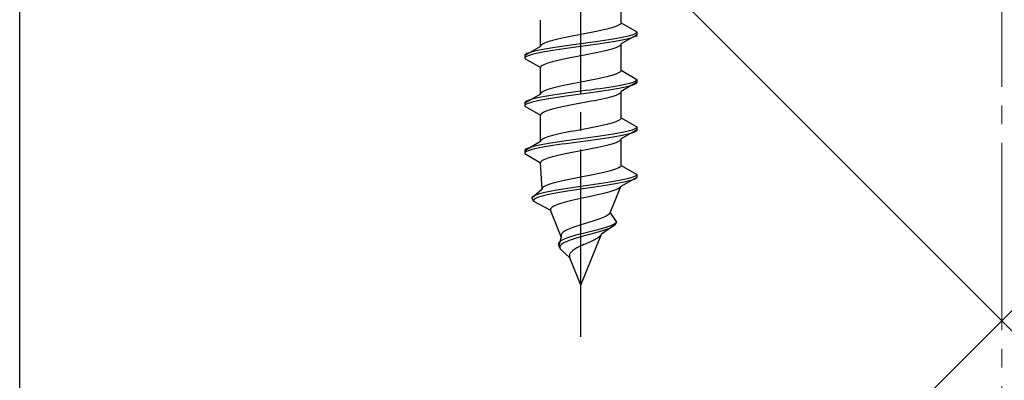
# Model space of a CAD drawing. Extents: x 0 to 1750, y 0 to 2615.
# Drawn here: x 1103 to 1155, y 1565 to 1584 of the extents above; entities that cross this region are included whole.
import ezdxf

# ---------------------------------------------------------------- set-up
doc = ezdxf.new("R2010")
doc.units = 0
doc.linetypes.add('YCENTER_1', pattern=[13, 10, -1, 1, -1])
doc.linetypes.add('YHIDDEN_1', pattern=[4, 3, -1])
for name, color, linetype, lineweight in [('YKK_13', 4, 'CONTINUOUS', 30), ('YSS_K', 3, 'CONTINUOUS', 13), ('YSS_KE', 3, 'CONTINUOUS', 30)]:
    doc.layers.add(name, color=color, linetype=linetype, lineweight=lineweight)

msp = doc.modelspace()

# ---------------------------------------------------------------- linework, layer by layer
at = {"layer": 'YKK_13', "linetype": 'YCENTER_1'}
msp.add_line((1132.781, 1566.855), (1132.781, 1635.254), dxfattribs=at)
at = {"layer": 'YKK_13', "linetype": 'YHIDDEN_1'}
for p, q in [((1134.931, 1583.631), (1134.931, 1585.039)), ((1130.631, 1582.361), (1130.631, 1583.769)), ((1134.428, 1583.348), (1134.301, 1583.313)), ((1134.542, 1583.384), (1134.428, 1583.348)), ((1134.643, 1583.419), (1134.542, 1583.384)), ((1134.729, 1583.454), (1134.643, 1583.419)), ((1134.801, 1583.49), (1134.729, 1583.454)), ((1134.857, 1583.525), (1134.801, 1583.49)), ((1134.898, 1583.56), (1134.857, 1583.525)), ((1134.923, 1583.595), (1134.898, 1583.56)), ((1134.931, 1583.631), (1134.923, 1583.595)), ((1134.931, 1583.631), (1135.781, 1583.14)), ((1131.872, 1582.819), (1131.706, 1582.784)), ((1132.045, 1582.855), (1131.872, 1582.819)), ((1132.224, 1582.89), (1132.045, 1582.855)), ((1132.407, 1582.925), (1132.224, 1582.89)), ((1132.593, 1582.96), (1132.407, 1582.925)), ((1132.781, 1582.996), (1132.593, 1582.96)), ((1132.968, 1583.031), (1132.781, 1582.996)), ((1133.154, 1583.066), (1132.968, 1583.031)), ((1133.337, 1583.101), (1133.154, 1583.066)), ((1133.516, 1583.137), (1133.337, 1583.101)), ((1133.689, 1583.172), (1133.516, 1583.137)), ((1133.856, 1583.207), (1133.689, 1583.172)), ((1134.014, 1583.243), (1133.856, 1583.207)), ((1134.163, 1583.278), (1134.014, 1583.243)), ((1134.301, 1583.313), (1134.163, 1583.278)), ((1134.902, 1582.822), (1134.709, 1582.787)), ((1135.079, 1582.858), (1134.902, 1582.822)), ((1135.781, 1582.99), (1134.931, 1582.499)), ((1135.238, 1582.893), (1135.079, 1582.858)), ((1135.379, 1582.928), (1135.238, 1582.893)), ((1135.5, 1582.963), (1135.379, 1582.928)), ((1135.5, 1582.813), (1135.379, 1582.778)), ((1135.6, 1582.999), (1135.5, 1582.963)), ((1135.6, 1582.849), (1135.5, 1582.813)), ((1135.678, 1583.034), (1135.6, 1582.999)), ((1135.678, 1582.884), (1135.6, 1582.849)), ((1135.735, 1583.069), (1135.678, 1583.034)), ((1135.735, 1582.919), (1135.678, 1582.884)), ((1135.769, 1583.105), (1135.735, 1583.069)), ((1135.769, 1582.955), (1135.735, 1582.919)), ((1135.781, 1583.14), (1135.769, 1583.105)), ((1135.781, 1582.99), (1135.769, 1582.955)), ((1135.781, 1583.14), (1135.781, 1582.99)), ((1130.631, 1582.361), (1129.781, 1581.87)), ((1130.639, 1582.396), (1130.631, 1582.361)), ((1130.663, 1582.431), (1130.639, 1582.396)), ((1130.704, 1582.466), (1130.663, 1582.431)), ((1130.76, 1582.502), (1130.704, 1582.466)), ((1130.832, 1582.537), (1130.76, 1582.502)), ((1130.919, 1582.572), (1130.832, 1582.537)), ((1131.02, 1582.608), (1130.919, 1582.572)), ((1131.134, 1582.643), (1131.02, 1582.608)), ((1131.281, 1582.293), (1131.06, 1582.258)), ((1131.26, 1582.678), (1131.134, 1582.643)), ((1131.399, 1582.713), (1131.26, 1582.678)), ((1131.513, 1582.328), (1131.281, 1582.293)), ((1131.548, 1582.749), (1131.399, 1582.713)), ((1131.755, 1582.364), (1131.513, 1582.328)), ((1131.706, 1582.784), (1131.548, 1582.749)), ((1132.004, 1582.399), (1131.755, 1582.364)), ((1132.26, 1582.434), (1132.004, 1582.399)), ((1132.26, 1582.284), (1132.004, 1582.249)), ((1132.519, 1582.47), (1132.26, 1582.434)), ((1132.519, 1582.32), (1132.26, 1582.284)), ((1132.781, 1582.505), (1132.519, 1582.47)), ((1132.781, 1582.355), (1132.519, 1582.32)), ((1133.042, 1582.54), (1132.781, 1582.505)), ((1133.042, 1582.39), (1132.781, 1582.355)), ((1133.302, 1582.575), (1133.042, 1582.54)), ((1133.302, 1582.425), (1133.042, 1582.39)), ((1133.557, 1582.611), (1133.302, 1582.575)), ((1133.557, 1582.461), (1133.302, 1582.425)), ((1133.807, 1582.646), (1133.557, 1582.611)), ((1133.807, 1582.496), (1133.557, 1582.461)), ((1134.049, 1582.681), (1133.807, 1582.646)), ((1134.049, 1582.531), (1133.807, 1582.496)), ((1134.281, 1582.717), (1134.049, 1582.681)), ((1134.281, 1582.567), (1134.049, 1582.531)), ((1134.501, 1582.752), (1134.281, 1582.717)), ((1134.501, 1582.602), (1134.281, 1582.567)), ((1134.709, 1582.787), (1134.501, 1582.752)), ((1134.709, 1582.637), (1134.501, 1582.602)), ((1134.643, 1582.287), (1134.542, 1582.252)), ((1134.729, 1582.323), (1134.643, 1582.287)), ((1134.902, 1582.672), (1134.709, 1582.637)), ((1134.801, 1582.358), (1134.729, 1582.323)), ((1134.857, 1582.393), (1134.801, 1582.358)), ((1134.898, 1582.429), (1134.857, 1582.393)), ((1134.923, 1582.464), (1134.898, 1582.429)), ((1135.079, 1582.708), (1134.902, 1582.672)), ((1134.931, 1582.499), (1134.923, 1582.464)), ((1134.931, 1581.091), (1134.931, 1582.499)), ((1135.238, 1582.743), (1135.079, 1582.708)), ((1135.379, 1582.778), (1135.238, 1582.743)), ((1129.792, 1581.905), (1129.781, 1581.87)), ((1129.781, 1581.87), (1129.781, 1581.72)), ((1129.826, 1581.94), (1129.792, 1581.905)), ((1129.826, 1581.79), (1129.792, 1581.755)), ((1129.883, 1581.976), (1129.826, 1581.94)), ((1129.883, 1581.826), (1129.826, 1581.79)), ((1129.962, 1582.011), (1129.883, 1581.976)), ((1129.962, 1581.861), (1129.883, 1581.826)), ((1130.062, 1582.046), (1129.962, 1582.011)), ((1130.062, 1581.896), (1129.962, 1581.861)), ((1130.183, 1582.082), (1130.062, 1582.046)), ((1130.183, 1581.932), (1130.062, 1581.896)), ((1130.323, 1582.117), (1130.183, 1582.082)), ((1130.323, 1581.967), (1130.183, 1581.932)), ((1130.483, 1582.152), (1130.323, 1582.117)), ((1130.483, 1582.002), (1130.323, 1581.967)), ((1130.659, 1582.187), (1130.483, 1582.152)), ((1130.659, 1582.037), (1130.483, 1582.002)), ((1130.852, 1582.223), (1130.659, 1582.187)), ((1130.852, 1582.073), (1130.659, 1582.037)), ((1131.06, 1582.258), (1130.852, 1582.223)), ((1131.06, 1582.108), (1130.852, 1582.073)), ((1131.281, 1582.143), (1131.06, 1582.108)), ((1131.513, 1582.178), (1131.281, 1582.143)), ((1131.755, 1582.214), (1131.513, 1582.178)), ((1132.004, 1582.249), (1131.755, 1582.214)), ((1132.224, 1581.758), (1132.045, 1581.723)), ((1132.407, 1581.794), (1132.224, 1581.758)), ((1132.593, 1581.829), (1132.407, 1581.794)), ((1132.781, 1581.864), (1132.593, 1581.829)), ((1132.968, 1581.899), (1132.781, 1581.864)), ((1133.154, 1581.935), (1132.968, 1581.899)), ((1133.337, 1581.97), (1133.154, 1581.935)), ((1133.516, 1582.005), (1133.337, 1581.97)), ((1133.689, 1582.041), (1133.516, 1582.005)), ((1133.856, 1582.076), (1133.689, 1582.041)), ((1134.014, 1582.111), (1133.856, 1582.076)), ((1134.163, 1582.146), (1134.014, 1582.111)), ((1134.301, 1582.182), (1134.163, 1582.146)), ((1134.428, 1582.217), (1134.301, 1582.182)), ((1134.542, 1582.252), (1134.428, 1582.217)), ((1129.792, 1581.755), (1129.781, 1581.72)), ((1129.781, 1581.72), (1130.631, 1581.229)), ((1130.639, 1581.264), (1130.631, 1581.229)), ((1130.663, 1581.3), (1130.639, 1581.264)), ((1130.704, 1581.335), (1130.663, 1581.3)), ((1130.76, 1581.37), (1130.704, 1581.335)), ((1130.832, 1581.406), (1130.76, 1581.37)), ((1130.919, 1581.441), (1130.832, 1581.406)), ((1131.02, 1581.476), (1130.919, 1581.441)), ((1131.134, 1581.511), (1131.02, 1581.476)), ((1131.26, 1581.547), (1131.134, 1581.511)), ((1131.399, 1581.582), (1131.26, 1581.547)), ((1131.548, 1581.617), (1131.399, 1581.582)), ((1131.706, 1581.652), (1131.548, 1581.617)), ((1131.872, 1581.688), (1131.706, 1581.652)), ((1132.045, 1581.723), (1131.872, 1581.688)), ((1130.631, 1579.821), (1130.631, 1581.229)), ((1134.163, 1580.738), (1134.014, 1580.703)), ((1134.301, 1580.773), (1134.163, 1580.738)), ((1134.428, 1580.808), (1134.301, 1580.773)), ((1134.542, 1580.844), (1134.428, 1580.808)), ((1134.643, 1580.879), (1134.542, 1580.844)), ((1134.729, 1580.914), (1134.643, 1580.879)), ((1134.801, 1580.95), (1134.729, 1580.914)), ((1134.857, 1580.985), (1134.801, 1580.95)), ((1134.898, 1581.02), (1134.857, 1580.985)), ((1134.923, 1581.055), (1134.898, 1581.02)), ((1134.931, 1581.091), (1134.923, 1581.055)), ((1134.931, 1581.091), (1135.781, 1580.6)), ((1131.548, 1580.209), (1131.399, 1580.173)), ((1131.706, 1580.244), (1131.548, 1580.209)), ((1131.872, 1580.279), (1131.706, 1580.244)), ((1132.045, 1580.315), (1131.872, 1580.279)), ((1132.224, 1580.35), (1132.045, 1580.315)), ((1132.407, 1580.385), (1132.224, 1580.35)), ((1132.593, 1580.42), (1132.407, 1580.385)), ((1132.781, 1580.456), (1132.593, 1580.42)), ((1132.968, 1580.491), (1132.781, 1580.456)), ((1133.154, 1580.526), (1132.968, 1580.491)), ((1133.337, 1580.561), (1133.154, 1580.526)), ((1133.516, 1580.597), (1133.337, 1580.561)), ((1133.689, 1580.632), (1133.516, 1580.597)), ((1133.856, 1580.667), (1133.689, 1580.632)), ((1134.014, 1580.703), (1133.856, 1580.667)), ((1134.501, 1580.212), (1134.281, 1580.177)), ((1134.709, 1580.247), (1134.501, 1580.212)), ((1134.902, 1580.282), (1134.709, 1580.247)), ((1135.079, 1580.318), (1134.902, 1580.282)), ((1135.781, 1580.45), (1134.931, 1579.959)), ((1135.238, 1580.353), (1135.079, 1580.318)), ((1135.238, 1580.203), (1135.079, 1580.168)), ((1135.379, 1580.388), (1135.238, 1580.353)), ((1135.379, 1580.238), (1135.238, 1580.203)), ((1135.5, 1580.423), (1135.379, 1580.388)), ((1135.5, 1580.273), (1135.379, 1580.238)), ((1135.6, 1580.459), (1135.5, 1580.423)), ((1135.6, 1580.309), (1135.5, 1580.273)), ((1135.678, 1580.494), (1135.6, 1580.459)), ((1135.678, 1580.344), (1135.6, 1580.309)), ((1135.735, 1580.529), (1135.678, 1580.494)), ((1135.735, 1580.379), (1135.678, 1580.344)), ((1135.769, 1580.565), (1135.735, 1580.529)), ((1135.769, 1580.415), (1135.735, 1580.379)), ((1135.781, 1580.6), (1135.769, 1580.565)), ((1135.781, 1580.45), (1135.769, 1580.415)), ((1135.781, 1580.6), (1135.781, 1580.45)), ((1130.631, 1579.821), (1129.781, 1579.33)), ((1130.639, 1579.856), (1130.631, 1579.821)), ((1130.663, 1579.891), (1130.639, 1579.856)), ((1130.852, 1579.683), (1130.659, 1579.647)), ((1130.704, 1579.926), (1130.663, 1579.891)), ((1130.76, 1579.962), (1130.704, 1579.926)), ((1130.832, 1579.997), (1130.76, 1579.962)), ((1130.919, 1580.032), (1130.832, 1579.997)), ((1131.06, 1579.718), (1130.852, 1579.683)), ((1131.02, 1580.068), (1130.919, 1580.032)), ((1131.134, 1580.103), (1131.02, 1580.068)), ((1131.281, 1579.753), (1131.06, 1579.718)), ((1131.26, 1580.138), (1131.134, 1580.103)), ((1131.399, 1580.173), (1131.26, 1580.138)), ((1131.513, 1579.788), (1131.281, 1579.753)), ((1131.755, 1579.824), (1131.513, 1579.788)), ((1131.755, 1579.674), (1131.513, 1579.638)), ((1132.004, 1579.859), (1131.755, 1579.824)), ((1132.004, 1579.709), (1131.755, 1579.674)), ((1132.26, 1579.894), (1132.004, 1579.859)), ((1132.26, 1579.744), (1132.004, 1579.709)), ((1132.519, 1579.93), (1132.26, 1579.894)), ((1132.519, 1579.78), (1132.26, 1579.744)), ((1132.781, 1579.965), (1132.519, 1579.93)), ((1132.781, 1579.815), (1132.519, 1579.78)), ((1133.042, 1580), (1132.781, 1579.965)), ((1133.042, 1579.85), (1132.781, 1579.815)), ((1133.302, 1580.035), (1133.042, 1580)), ((1133.302, 1579.885), (1133.042, 1579.85)), ((1133.557, 1580.071), (1133.302, 1580.035)), ((1133.557, 1579.921), (1133.302, 1579.885)), ((1133.807, 1580.106), (1133.557, 1580.071)), ((1133.807, 1579.956), (1133.557, 1579.921)), ((1134.049, 1580.141), (1133.807, 1580.106)), ((1134.049, 1579.991), (1133.807, 1579.956)), ((1134.281, 1580.177), (1134.049, 1580.141)), ((1134.281, 1580.027), (1134.049, 1579.991)), ((1134.501, 1580.062), (1134.281, 1580.027)), ((1134.428, 1579.677), (1134.301, 1579.642)), ((1134.542, 1579.712), (1134.428, 1579.677)), ((1134.709, 1580.097), (1134.501, 1580.062)), ((1134.643, 1579.747), (1134.542, 1579.712)), ((1134.729, 1579.783), (1134.643, 1579.747)), ((1134.902, 1580.132), (1134.709, 1580.097)), ((1134.801, 1579.818), (1134.729, 1579.783)), ((1134.857, 1579.853), (1134.801, 1579.818)), ((1134.898, 1579.889), (1134.857, 1579.853)), ((1134.923, 1579.924), (1134.898, 1579.889)), ((1135.079, 1580.168), (1134.902, 1580.132)), ((1134.931, 1579.959), (1134.923, 1579.924)), ((1134.931, 1578.551), (1134.931, 1579.959)), ((1129.792, 1579.365), (1129.781, 1579.33)), ((1129.781, 1579.33), (1129.781, 1579.18)), ((1129.792, 1579.215), (1129.781, 1579.18)), ((1129.781, 1579.18), (1130.631, 1578.689)), ((1129.826, 1579.4), (1129.792, 1579.365)), ((1129.826, 1579.25), (1129.792, 1579.215)), ((1129.883, 1579.436), (1129.826, 1579.4)), ((1129.883, 1579.286), (1129.826, 1579.25)), ((1129.962, 1579.471), (1129.883, 1579.436)), ((1129.962, 1579.321), (1129.883, 1579.286)), ((1130.062, 1579.506), (1129.962, 1579.471)), ((1130.062, 1579.356), (1129.962, 1579.321)), ((1130.183, 1579.542), (1130.062, 1579.506)), ((1130.183, 1579.392), (1130.062, 1579.356)), ((1130.323, 1579.577), (1130.183, 1579.542)), ((1130.323, 1579.427), (1130.183, 1579.392)), ((1130.483, 1579.612), (1130.323, 1579.577)), ((1130.483, 1579.462), (1130.323, 1579.427)), ((1130.659, 1579.647), (1130.483, 1579.612)), ((1130.659, 1579.497), (1130.483, 1579.462)), ((1130.852, 1579.533), (1130.659, 1579.497)), ((1131.06, 1579.568), (1130.852, 1579.533)), ((1131.281, 1579.603), (1131.06, 1579.568)), ((1131.513, 1579.638), (1131.281, 1579.603)), ((1131.872, 1579.148), (1131.706, 1579.112)), ((1132.045, 1579.183), (1131.872, 1579.148)), ((1132.224, 1579.218), (1132.045, 1579.183)), ((1132.407, 1579.254), (1132.224, 1579.218)), ((1132.593, 1579.289), (1132.407, 1579.254)), ((1132.781, 1579.324), (1132.593, 1579.289)), ((1132.968, 1579.359), (1132.781, 1579.324)), ((1133.154, 1579.395), (1132.968, 1579.359)), ((1133.337, 1579.43), (1133.154, 1579.395)), ((1133.516, 1579.465), (1133.337, 1579.43)), ((1133.689, 1579.501), (1133.516, 1579.465)), ((1133.856, 1579.536), (1133.689, 1579.501)), ((1134.014, 1579.571), (1133.856, 1579.536)), ((1134.163, 1579.606), (1134.014, 1579.571)), ((1134.301, 1579.642), (1134.163, 1579.606)), ((1130.639, 1578.724), (1130.631, 1578.689)), ((1130.631, 1577.281), (1130.631, 1578.689)), ((1130.663, 1578.76), (1130.639, 1578.724)), ((1130.704, 1578.795), (1130.663, 1578.76)), ((1130.76, 1578.83), (1130.704, 1578.795)), ((1130.832, 1578.866), (1130.76, 1578.83)), ((1130.919, 1578.901), (1130.832, 1578.866)), ((1131.02, 1578.936), (1130.919, 1578.901)), ((1131.134, 1578.971), (1131.02, 1578.936)), ((1131.26, 1579.007), (1131.134, 1578.971)), ((1131.399, 1579.042), (1131.26, 1579.007)), ((1131.548, 1579.077), (1131.399, 1579.042)), ((1131.706, 1579.112), (1131.548, 1579.077)), ((1133.689, 1578.092), (1133.516, 1578.057)), ((1133.856, 1578.127), (1133.689, 1578.092)), ((1134.014, 1578.163), (1133.856, 1578.127)), ((1134.163, 1578.198), (1134.014, 1578.163)), ((1134.301, 1578.233), (1134.163, 1578.198)), ((1134.428, 1578.268), (1134.301, 1578.233)), ((1134.542, 1578.304), (1134.428, 1578.268)), ((1134.643, 1578.339), (1134.542, 1578.304)), ((1134.729, 1578.374), (1134.643, 1578.339)), ((1134.801, 1578.41), (1134.729, 1578.374)), ((1134.857, 1578.445), (1134.801, 1578.41)), ((1134.898, 1578.48), (1134.857, 1578.445)), ((1134.923, 1578.515), (1134.898, 1578.48)), ((1134.931, 1578.551), (1134.923, 1578.515)), ((1134.931, 1578.551), (1135.781, 1578.06)), ((1131.134, 1577.563), (1131.02, 1577.528)), ((1131.26, 1577.598), (1131.134, 1577.563)), ((1131.399, 1577.633), (1131.26, 1577.598)), ((1131.548, 1577.669), (1131.399, 1577.633)), ((1131.706, 1577.704), (1131.548, 1577.669)), ((1131.872, 1577.739), (1131.706, 1577.704)), ((1132.045, 1577.775), (1131.872, 1577.739)), ((1132.224, 1577.81), (1132.045, 1577.775)), ((1132.407, 1577.845), (1132.224, 1577.81)), ((1132.593, 1577.88), (1132.407, 1577.845)), ((1132.781, 1577.916), (1132.593, 1577.88)), ((1132.968, 1577.951), (1132.781, 1577.916)), ((1133.154, 1577.986), (1132.968, 1577.951)), ((1133.337, 1578.021), (1133.154, 1577.986)), ((1133.516, 1578.057), (1133.337, 1578.021)), ((1133.807, 1577.566), (1133.557, 1577.531)), ((1134.049, 1577.601), (1133.807, 1577.566)), ((1134.281, 1577.637), (1134.049, 1577.601)), ((1134.501, 1577.672), (1134.281, 1577.637)), ((1134.709, 1577.707), (1134.501, 1577.672)), ((1134.709, 1577.557), (1134.501, 1577.522)), ((1134.902, 1577.742), (1134.709, 1577.707)), ((1134.902, 1577.592), (1134.709, 1577.557)), ((1135.079, 1577.778), (1134.902, 1577.742)), ((1135.079, 1577.628), (1134.902, 1577.592)), ((1135.781, 1577.91), (1134.931, 1577.419)), ((1135.238, 1577.813), (1135.079, 1577.778)), ((1135.238, 1577.663), (1135.079, 1577.628)), ((1135.379, 1577.848), (1135.238, 1577.813)), ((1135.379, 1577.698), (1135.238, 1577.663)), ((1135.5, 1577.883), (1135.379, 1577.848)), ((1135.5, 1577.733), (1135.379, 1577.698)), ((1135.6, 1577.919), (1135.5, 1577.883)), ((1135.6, 1577.769), (1135.5, 1577.733)), ((1135.678, 1577.954), (1135.6, 1577.919)), ((1135.678, 1577.804), (1135.6, 1577.769)), ((1135.735, 1577.989), (1135.678, 1577.954)), ((1135.735, 1577.839), (1135.678, 1577.804)), ((1135.769, 1578.025), (1135.735, 1577.989)), ((1135.769, 1577.875), (1135.735, 1577.839)), ((1135.781, 1578.06), (1135.769, 1578.025)), ((1135.781, 1577.91), (1135.769, 1577.875)), ((1135.781, 1578.06), (1135.781, 1577.91)), ((1130.631, 1577.281), (1129.781, 1576.79)), ((1130.323, 1577.037), (1130.183, 1577.002)), ((1130.483, 1577.072), (1130.323, 1577.037)), ((1130.659, 1577.107), (1130.483, 1577.072)), ((1130.639, 1577.316), (1130.631, 1577.281)), ((1130.663, 1577.351), (1130.639, 1577.316)), ((1130.852, 1577.143), (1130.659, 1577.107)), ((1130.704, 1577.386), (1130.663, 1577.351)), ((1130.76, 1577.422), (1130.704, 1577.386)), ((1130.832, 1577.457), (1130.76, 1577.422)), ((1130.919, 1577.492), (1130.832, 1577.457)), ((1131.06, 1577.178), (1130.852, 1577.143)), ((1131.06, 1577.028), (1130.852, 1576.993)), ((1131.02, 1577.528), (1130.919, 1577.492)), ((1131.281, 1577.213), (1131.06, 1577.178)), ((1131.281, 1577.063), (1131.06, 1577.028)), ((1131.513, 1577.248), (1131.281, 1577.213)), ((1131.513, 1577.098), (1131.281, 1577.063)), ((1131.755, 1577.284), (1131.513, 1577.248)), ((1131.755, 1577.134), (1131.513, 1577.098)), ((1132.004, 1577.319), (1131.755, 1577.284)), ((1132.004, 1577.169), (1131.755, 1577.134)), ((1132.26, 1577.354), (1132.004, 1577.319)), ((1132.26, 1577.204), (1132.004, 1577.169)), ((1132.519, 1577.39), (1132.26, 1577.354)), ((1132.519, 1577.24), (1132.26, 1577.204)), ((1132.781, 1577.425), (1132.519, 1577.39)), ((1132.781, 1577.275), (1132.519, 1577.24)), ((1133.042, 1577.46), (1132.781, 1577.425)), ((1133.042, 1577.31), (1132.781, 1577.275)), ((1133.302, 1577.495), (1133.042, 1577.46)), ((1133.302, 1577.345), (1133.042, 1577.31)), ((1133.557, 1577.531), (1133.302, 1577.495)), ((1133.557, 1577.381), (1133.302, 1577.345)), ((1133.807, 1577.416), (1133.557, 1577.381)), ((1134.049, 1577.451), (1133.807, 1577.416)), ((1134.014, 1577.031), (1133.856, 1576.996)), ((1134.163, 1577.066), (1134.014, 1577.031)), ((1134.281, 1577.487), (1134.049, 1577.451)), ((1134.301, 1577.102), (1134.163, 1577.066)), ((1134.501, 1577.522), (1134.281, 1577.487)), ((1134.428, 1577.137), (1134.301, 1577.102)), ((1134.542, 1577.172), (1134.428, 1577.137)), ((1134.643, 1577.207), (1134.542, 1577.172)), ((1134.729, 1577.243), (1134.643, 1577.207)), ((1134.801, 1577.278), (1134.729, 1577.243)), ((1134.857, 1577.313), (1134.801, 1577.278)), ((1134.898, 1577.349), (1134.857, 1577.313)), ((1134.923, 1577.384), (1134.898, 1577.349)), ((1134.931, 1577.419), (1134.923, 1577.384)), ((1134.931, 1576.011), (1134.931, 1577.419)), ((1129.792, 1576.825), (1129.781, 1576.79)), ((1129.781, 1576.79), (1129.781, 1576.64)), ((1129.792, 1576.675), (1129.781, 1576.64)), ((1129.781, 1576.64), (1130.631, 1576.149)), ((1129.826, 1576.86), (1129.792, 1576.825)), ((1129.826, 1576.71), (1129.792, 1576.675)), ((1129.883, 1576.896), (1129.826, 1576.86)), ((1129.883, 1576.746), (1129.826, 1576.71)), ((1129.962, 1576.931), (1129.883, 1576.896)), ((1129.962, 1576.781), (1129.883, 1576.746)), ((1130.062, 1576.966), (1129.962, 1576.931)), ((1130.062, 1576.816), (1129.962, 1576.781)), ((1130.183, 1577.002), (1130.062, 1576.966)), ((1130.183, 1576.852), (1130.062, 1576.816)), ((1130.323, 1576.887), (1130.183, 1576.852)), ((1130.483, 1576.922), (1130.323, 1576.887)), ((1130.659, 1576.957), (1130.483, 1576.922)), ((1130.852, 1576.993), (1130.659, 1576.957)), ((1131.399, 1576.502), (1131.26, 1576.467)), ((1131.548, 1576.537), (1131.399, 1576.502)), ((1131.706, 1576.572), (1131.548, 1576.537)), ((1131.872, 1576.608), (1131.706, 1576.572)), ((1132.045, 1576.643), (1131.872, 1576.608)), ((1132.224, 1576.678), (1132.045, 1576.643)), ((1132.407, 1576.714), (1132.224, 1576.678)), ((1132.593, 1576.749), (1132.407, 1576.714)), ((1132.781, 1576.784), (1132.593, 1576.749)), ((1132.968, 1576.819), (1132.781, 1576.784)), ((1133.154, 1576.855), (1132.968, 1576.819)), ((1133.337, 1576.89), (1133.154, 1576.855)), ((1133.516, 1576.925), (1133.337, 1576.89)), ((1133.689, 1576.961), (1133.516, 1576.925)), ((1133.856, 1576.996), (1133.689, 1576.961)), ((1130.639, 1576.184), (1130.631, 1576.149)), ((1130.707, 1574.741), (1130.631, 1576.149)), ((1130.663, 1576.22), (1130.639, 1576.184)), ((1130.704, 1576.255), (1130.663, 1576.22)), ((1130.76, 1576.29), (1130.704, 1576.255)), ((1130.832, 1576.326), (1130.76, 1576.29)), ((1130.919, 1576.361), (1130.832, 1576.326)), ((1131.02, 1576.396), (1130.919, 1576.361)), ((1131.134, 1576.431), (1131.02, 1576.396)), ((1131.26, 1576.467), (1131.134, 1576.431)), ((1134.92, 1575.975), (1134.894, 1575.94)), ((1134.931, 1576.011), (1134.92, 1575.975)), ((1134.931, 1576.011), (1135.781, 1575.52)), ((1133.148, 1575.446), (1132.965, 1575.411)), ((1133.329, 1575.481), (1133.148, 1575.446)), ((1133.506, 1575.517), (1133.329, 1575.481)), ((1133.678, 1575.552), (1133.506, 1575.517)), ((1133.843, 1575.587), (1133.678, 1575.552)), ((1134, 1575.623), (1133.843, 1575.587)), ((1134.149, 1575.658), (1134, 1575.623)), ((1134.287, 1575.693), (1134.149, 1575.658)), ((1134.415, 1575.728), (1134.287, 1575.693)), ((1134.53, 1575.764), (1134.415, 1575.728)), ((1134.632, 1575.799), (1134.53, 1575.764)), ((1134.72, 1575.834), (1134.632, 1575.799)), ((1134.793, 1575.87), (1134.72, 1575.834)), ((1134.851, 1575.905), (1134.793, 1575.87)), ((1134.894, 1575.94), (1134.851, 1575.905)), ((1135.714, 1575.449), (1135.648, 1575.414)), ((1135.759, 1575.485), (1135.714, 1575.449)), ((1135.781, 1575.52), (1135.759, 1575.485)), ((1135.781, 1575.52), (1135.781, 1575.37)), ((1130.892, 1574.917), (1130.824, 1574.882)), ((1130.974, 1574.952), (1130.892, 1574.917)), ((1131.07, 1574.988), (1130.974, 1574.952)), ((1131.179, 1575.023), (1131.07, 1574.988)), ((1131.301, 1575.058), (1131.179, 1575.023)), ((1131.434, 1575.093), (1131.301, 1575.058)), ((1131.578, 1575.129), (1131.434, 1575.093)), ((1131.731, 1575.164), (1131.578, 1575.129)), ((1131.893, 1575.199), (1131.731, 1575.164)), ((1132.061, 1575.235), (1131.893, 1575.199)), ((1132.236, 1575.27), (1132.061, 1575.235)), ((1132.415, 1575.305), (1132.236, 1575.27)), ((1132.597, 1575.34), (1132.415, 1575.305)), ((1132.781, 1575.376), (1132.597, 1575.34)), ((1132.965, 1575.411), (1132.781, 1575.376)), ((1133.026, 1574.92), (1132.781, 1574.885)), ((1133.272, 1574.955), (1133.026, 1574.92)), ((1133.516, 1574.991), (1133.272, 1574.955)), ((1133.756, 1575.026), (1133.516, 1574.991)), ((1133.99, 1575.061), (1133.756, 1575.026)), ((1134.203, 1574.947), (1133.977, 1574.911)), ((1134.217, 1575.097), (1133.99, 1575.061)), ((1134.419, 1574.982), (1134.203, 1574.947)), ((1134.434, 1575.132), (1134.217, 1575.097)), ((1134.625, 1575.017), (1134.419, 1574.982)), ((1134.641, 1575.167), (1134.434, 1575.132)), ((1134.819, 1575.052), (1134.625, 1575.017)), ((1134.834, 1575.202), (1134.641, 1575.167)), ((1134.999, 1575.088), (1134.819, 1575.052)), ((1135.014, 1575.238), (1134.834, 1575.202)), ((1135.781, 1575.37), (1134.91, 1574.879)), ((1135.164, 1575.123), (1134.999, 1575.088)), ((1135.177, 1575.273), (1135.014, 1575.238)), ((1135.311, 1575.158), (1135.164, 1575.123)), ((1135.323, 1575.308), (1135.177, 1575.273)), ((1135.441, 1575.193), (1135.311, 1575.158)), ((1135.451, 1575.343), (1135.323, 1575.308)), ((1135.551, 1575.229), (1135.441, 1575.193)), ((1135.56, 1575.379), (1135.451, 1575.343)), ((1135.641, 1575.264), (1135.551, 1575.229)), ((1135.648, 1575.414), (1135.56, 1575.379)), ((1135.709, 1575.299), (1135.641, 1575.264)), ((1135.756, 1575.335), (1135.709, 1575.299)), ((1135.781, 1575.37), (1135.756, 1575.335)), ((1130.707, 1574.741), (1130.164, 1574.25)), ((1130.282, 1574.391), (1130.223, 1574.356)), ((1130.361, 1574.426), (1130.282, 1574.391)), ((1130.46, 1574.462), (1130.361, 1574.426)), ((1130.576, 1574.497), (1130.46, 1574.462)), ((1130.711, 1574.532), (1130.576, 1574.497)), ((1130.713, 1574.776), (1130.707, 1574.741)), ((1130.863, 1574.567), (1130.711, 1574.532)), ((1130.735, 1574.811), (1130.713, 1574.776)), ((1130.772, 1574.846), (1130.735, 1574.811)), ((1130.908, 1574.417), (1130.762, 1574.382)), ((1130.824, 1574.882), (1130.772, 1574.846)), ((1131.03, 1574.603), (1130.863, 1574.567)), ((1131.07, 1574.453), (1130.908, 1574.417)), ((1131.213, 1574.638), (1131.03, 1574.603)), ((1131.247, 1574.488), (1131.07, 1574.453)), ((1131.409, 1574.673), (1131.213, 1574.638)), ((1131.437, 1574.523), (1131.247, 1574.488)), ((1131.616, 1574.708), (1131.409, 1574.673)), ((1131.639, 1574.558), (1131.437, 1574.523)), ((1131.835, 1574.744), (1131.616, 1574.708)), ((1131.853, 1574.594), (1131.639, 1574.558)), ((1132.062, 1574.779), (1131.835, 1574.744)), ((1132.075, 1574.629), (1131.853, 1574.594)), ((1132.297, 1574.814), (1132.062, 1574.779)), ((1132.305, 1574.664), (1132.075, 1574.629)), ((1132.537, 1574.85), (1132.297, 1574.814)), ((1132.541, 1574.7), (1132.305, 1574.664)), ((1132.781, 1574.885), (1132.537, 1574.85)), ((1132.781, 1574.735), (1132.541, 1574.7)), ((1133.023, 1574.77), (1132.781, 1574.735)), ((1133.265, 1574.805), (1133.023, 1574.77)), ((1133.507, 1574.841), (1133.265, 1574.805)), ((1133.602, 1574.421), (1133.441, 1574.385)), ((1133.744, 1574.876), (1133.507, 1574.841)), ((1133.76, 1574.456), (1133.602, 1574.421)), ((1133.977, 1574.911), (1133.744, 1574.876)), ((1133.912, 1574.491), (1133.76, 1574.456)), ((1134.058, 1574.526), (1133.912, 1574.491)), ((1134.196, 1574.562), (1134.058, 1574.526)), ((1134.324, 1574.597), (1134.196, 1574.562)), ((1134.443, 1574.632), (1134.324, 1574.597)), ((1134.341, 1573.471), (1134.91, 1574.879)), ((1134.551, 1574.667), (1134.443, 1574.632)), ((1134.646, 1574.703), (1134.551, 1574.667)), ((1134.728, 1574.738), (1134.646, 1574.703)), ((1134.796, 1574.773), (1134.728, 1574.738)), ((1134.849, 1574.809), (1134.796, 1574.773)), ((1134.888, 1574.844), (1134.849, 1574.809)), ((1134.91, 1574.879), (1134.888, 1574.844)), ((1130.183, 1574.32), (1130.164, 1574.285)), ((1130.164, 1574.285), (1130.164, 1574.25)), ((1130.164, 1574.25), (1130.249, 1574.1)), ((1130.223, 1574.356), (1130.183, 1574.32)), ((1130.262, 1574.17), (1130.246, 1574.135)), ((1130.246, 1574.135), (1130.249, 1574.1)), ((1130.249, 1574.1), (1131.165, 1573.609)), ((1130.298, 1574.206), (1130.262, 1574.17)), ((1130.353, 1574.241), (1130.298, 1574.206)), ((1130.427, 1574.276), (1130.353, 1574.241)), ((1130.521, 1574.312), (1130.427, 1574.276)), ((1130.632, 1574.347), (1130.521, 1574.312)), ((1130.762, 1574.382), (1130.632, 1574.347)), ((1131.455, 1573.891), (1131.375, 1573.856)), ((1131.547, 1573.927), (1131.455, 1573.891)), ((1131.65, 1573.962), (1131.547, 1573.927)), ((1131.764, 1573.997), (1131.65, 1573.962)), ((1131.887, 1574.032), (1131.764, 1573.997)), ((1132.019, 1574.068), (1131.887, 1574.032)), ((1132.16, 1574.103), (1132.019, 1574.068)), ((1132.307, 1574.138), (1132.16, 1574.103)), ((1132.46, 1574.174), (1132.307, 1574.138)), ((1132.619, 1574.209), (1132.46, 1574.174)), ((1132.781, 1574.244), (1132.619, 1574.209)), ((1132.945, 1574.279), (1132.781, 1574.244)), ((1133.111, 1574.315), (1132.945, 1574.279)), ((1133.276, 1574.35), (1133.111, 1574.315)), ((1133.441, 1574.385), (1133.276, 1574.35)), ((1131.161, 1573.68), (1131.157, 1573.644)), ((1131.157, 1573.644), (1131.165, 1573.609)), ((1131.178, 1573.715), (1131.161, 1573.68)), ((1131.734, 1572.201), (1131.165, 1573.609)), ((1131.208, 1573.75), (1131.178, 1573.715)), ((1131.251, 1573.786), (1131.208, 1573.75)), ((1131.307, 1573.821), (1131.251, 1573.786)), ((1131.375, 1573.856), (1131.307, 1573.821)), ((1134.246, 1573.365), (1134.193, 1573.33)), ((1134.289, 1573.4), (1134.246, 1573.365)), ((1134.321, 1573.435), (1134.289, 1573.4)), ((1134.341, 1573.471), (1134.321, 1573.435)), ((1134.341, 1573.471), (1134.681, 1572.98)), ((1132.781, 1572.836), (1132.668, 1572.8)), ((1132.896, 1572.871), (1132.781, 1572.836)), ((1133.012, 1572.906), (1132.896, 1572.871)), ((1133.129, 1572.941), (1133.012, 1572.906)), ((1133.246, 1572.977), (1133.129, 1572.941)), ((1133.362, 1573.012), (1133.246, 1572.977)), ((1133.475, 1573.047), (1133.362, 1573.012)), ((1133.586, 1573.083), (1133.475, 1573.047)), ((1133.692, 1573.118), (1133.586, 1573.083)), ((1133.793, 1573.153), (1133.692, 1573.118)), ((1133.888, 1573.188), (1133.793, 1573.153)), ((1134.596, 1572.83), (1133.884, 1572.339)), ((1133.977, 1573.224), (1133.888, 1573.188)), ((1134.058, 1573.259), (1133.977, 1573.224)), ((1134.13, 1573.294), (1134.058, 1573.259)), ((1134.193, 1573.33), (1134.13, 1573.294)), ((1134.492, 1572.839), (1134.413, 1572.803)), ((1134.559, 1572.874), (1134.492, 1572.839)), ((1134.613, 1572.909), (1134.559, 1572.874)), ((1134.596, 1572.83), (1134.57, 1572.795)), ((1134.681, 1572.98), (1134.596, 1572.83)), ((1134.654, 1572.945), (1134.613, 1572.909)), ((1134.681, 1572.98), (1134.654, 1572.945)), ((1131.728, 1572.306), (1131.722, 1572.271)), ((1131.743, 1572.342), (1131.728, 1572.306)), ((1131.767, 1572.377), (1131.743, 1572.342)), ((1131.8, 1572.412), (1131.767, 1572.377)), ((1131.841, 1572.448), (1131.8, 1572.412)), ((1131.891, 1572.483), (1131.841, 1572.448)), ((1131.95, 1572.518), (1131.891, 1572.483)), ((1132.016, 1572.553), (1131.95, 1572.518)), ((1132.09, 1572.589), (1132.016, 1572.553)), ((1132.172, 1572.624), (1132.09, 1572.589)), ((1132.26, 1572.659), (1132.172, 1572.624)), ((1132.354, 1572.695), (1132.26, 1572.659)), ((1132.454, 1572.73), (1132.354, 1572.695)), ((1132.559, 1572.765), (1132.454, 1572.73)), ((1132.648, 1572.31), (1132.52, 1572.274)), ((1132.668, 1572.8), (1132.559, 1572.765)), ((1132.781, 1572.345), (1132.648, 1572.31)), ((1132.917, 1572.38), (1132.781, 1572.345)), ((1132.781, 1569.609), (1133.884, 1572.339)), ((1133.055, 1572.415), (1132.917, 1572.38)), ((1133.173, 1572.301), (1133.041, 1572.265)), ((1133.195, 1572.451), (1133.055, 1572.415)), ((1133.306, 1572.336), (1133.173, 1572.301)), ((1133.335, 1572.486), (1133.195, 1572.451)), ((1133.439, 1572.371), (1133.306, 1572.336)), ((1133.475, 1572.521), (1133.335, 1572.486)), ((1133.569, 1572.407), (1133.439, 1572.371)), ((1133.612, 1572.557), (1133.475, 1572.521)), ((1133.697, 1572.442), (1133.569, 1572.407)), ((1133.745, 1572.592), (1133.612, 1572.557)), ((1133.82, 1572.477), (1133.697, 1572.442)), ((1133.874, 1572.627), (1133.745, 1572.592)), ((1133.938, 1572.512), (1133.82, 1572.477)), ((1133.865, 1572.304), (1133.839, 1572.269)), ((1133.884, 1572.339), (1133.865, 1572.304)), ((1133.998, 1572.662), (1133.874, 1572.627)), ((1134.05, 1572.548), (1133.938, 1572.512)), ((1134.115, 1572.698), (1133.998, 1572.662)), ((1134.154, 1572.583), (1134.05, 1572.548)), ((1134.223, 1572.733), (1134.115, 1572.698)), ((1134.25, 1572.618), (1134.154, 1572.583)), ((1134.323, 1572.768), (1134.223, 1572.733)), ((1134.336, 1572.653), (1134.25, 1572.618)), ((1134.413, 1572.803), (1134.323, 1572.768)), ((1134.412, 1572.689), (1134.336, 1572.653)), ((1134.477, 1572.724), (1134.412, 1572.689)), ((1134.53, 1572.759), (1134.477, 1572.724)), ((1134.57, 1572.795), (1134.53, 1572.759)), ((1131.579, 1571.816), (1131.575, 1571.78)), ((1131.575, 1571.78), (1131.581, 1571.745)), ((1131.593, 1571.851), (1131.579, 1571.816)), ((1131.617, 1571.886), (1131.593, 1571.851)), ((1131.734, 1572.201), (1131.596, 1571.71)), ((1131.652, 1571.922), (1131.617, 1571.886)), ((1131.697, 1571.957), (1131.652, 1571.922)), ((1131.725, 1571.772), (1131.694, 1571.736)), ((1131.752, 1571.992), (1131.697, 1571.957)), ((1131.722, 1572.271), (1131.723, 1572.236)), ((1131.723, 1572.236), (1131.734, 1572.201)), ((1131.766, 1571.807), (1131.725, 1571.772)), ((1131.817, 1572.027), (1131.752, 1571.992)), ((1131.816, 1571.842), (1131.766, 1571.807)), ((1131.877, 1571.877), (1131.816, 1571.842)), ((1131.892, 1572.063), (1131.817, 1572.027)), ((1131.946, 1571.913), (1131.877, 1571.877)), ((1131.976, 1572.098), (1131.892, 1572.063)), ((1132.024, 1571.948), (1131.946, 1571.913)), ((1132.069, 1572.133), (1131.976, 1572.098)), ((1132.112, 1571.983), (1132.024, 1571.948)), ((1132.171, 1572.168), (1132.069, 1572.133)), ((1132.207, 1572.018), (1132.112, 1571.983)), ((1132.28, 1572.204), (1132.171, 1572.168)), ((1132.309, 1572.054), (1132.207, 1572.018)), ((1132.397, 1572.239), (1132.28, 1572.204)), ((1132.419, 1572.089), (1132.309, 1572.054)), ((1132.52, 1572.274), (1132.397, 1572.239)), ((1132.534, 1572.124), (1132.419, 1572.089)), ((1132.655, 1572.16), (1132.534, 1572.124)), ((1132.781, 1572.195), (1132.655, 1572.16)), ((1132.909, 1572.23), (1132.781, 1572.195)), ((1132.933, 1571.775), (1132.856, 1571.739)), ((1133.041, 1572.265), (1132.909, 1572.23)), ((1133.011, 1571.81), (1132.933, 1571.775)), ((1133.09, 1571.845), (1133.011, 1571.81)), ((1133.169, 1571.881), (1133.09, 1571.845)), ((1133.247, 1571.916), (1133.169, 1571.881)), ((1133.323, 1571.951), (1133.247, 1571.916)), ((1133.398, 1571.986), (1133.323, 1571.951)), ((1133.47, 1572.022), (1133.398, 1571.986)), ((1133.538, 1572.057), (1133.47, 1572.022)), ((1133.602, 1572.092), (1133.538, 1572.057)), ((1133.662, 1572.127), (1133.602, 1572.092)), ((1133.716, 1572.163), (1133.662, 1572.127)), ((1133.764, 1572.198), (1133.716, 1572.163)), ((1133.805, 1572.233), (1133.764, 1572.198)), ((1133.839, 1572.269), (1133.805, 1572.233)), ((1131.581, 1571.745), (1131.596, 1571.71)), ((1131.596, 1571.71), (1131.681, 1571.56)), ((1131.661, 1571.666), (1131.659, 1571.63)), ((1131.659, 1571.63), (1131.665, 1571.595)), ((1131.673, 1571.701), (1131.661, 1571.666)), ((1131.665, 1571.595), (1131.681, 1571.56)), ((1131.694, 1571.736), (1131.673, 1571.701)), ((1131.681, 1571.56), (1132.191, 1571.069)), ((1132.182, 1571.246), (1132.173, 1571.21)), ((1132.196, 1571.281), (1132.182, 1571.246)), ((1132.216, 1571.316), (1132.196, 1571.281)), ((1132.241, 1571.351), (1132.216, 1571.316)), ((1132.273, 1571.387), (1132.241, 1571.351)), ((1132.31, 1571.422), (1132.273, 1571.387)), ((1132.352, 1571.457), (1132.31, 1571.422)), ((1132.4, 1571.492), (1132.352, 1571.457)), ((1132.453, 1571.528), (1132.4, 1571.492)), ((1132.511, 1571.563), (1132.453, 1571.528)), ((1132.573, 1571.598), (1132.511, 1571.563)), ((1132.639, 1571.634), (1132.573, 1571.598)), ((1132.708, 1571.669), (1132.639, 1571.634)), ((1132.781, 1571.704), (1132.708, 1571.669)), ((1132.856, 1571.739), (1132.781, 1571.704)), ((1132.173, 1571.21), (1132.17, 1571.175)), ((1132.17, 1571.175), (1132.172, 1571.14)), ((1132.172, 1571.14), (1132.179, 1571.104)), ((1132.179, 1571.104), (1132.191, 1571.069)), ((1132.781, 1569.609), (1132.191, 1571.069))]:
    msp.add_line(p, q, dxfattribs=at)
at = {"layer": 'YSS_K', "linetype": 'YCENTER_1'}
msp.add_line((1155.281, 1502.209), (1155.281, 1659.512), dxfattribs=at)
at = {"layer": 'YSS_K'}
for p, q in [((1102.781, 1620.209), (1207.781, 1515.209)), ((1207.781, 1620.209), (1102.781, 1515.209)), ((1102.781, 1510.209), (1102.781, 1620.209))]:
    msp.add_line(p, q, dxfattribs=at)
at = {"layer": 'YSS_KE'}
msp.add_line((1102.781, 1515.209), (1102.781, 1620.209), dxfattribs=at)

doc.saveas('drawing.dxf')
